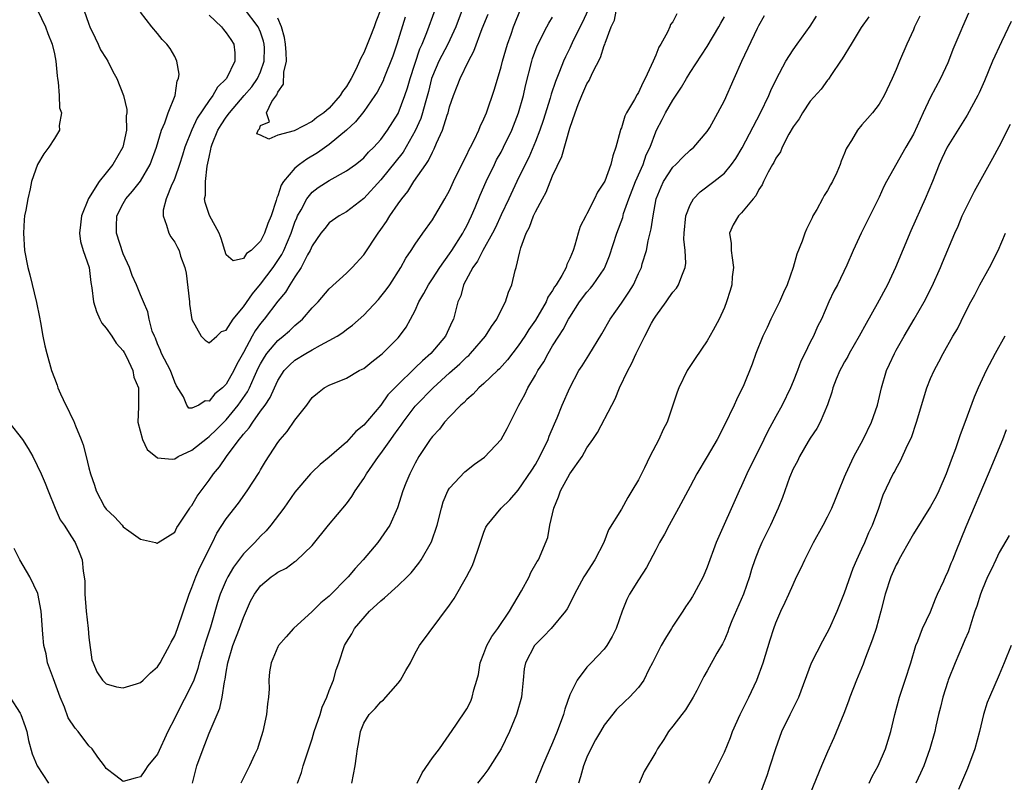
# Model space of a CAD drawing. Units: inches. Extents: x 2508000 to 2511000, y 1560000 to 1563000.
# Drawn here: x 2509125 to 2509240, y 1560393 to 1560482 of the extents above; entities that cross this region are included whole.
import ezdxf

# ---------------------------------------------------------------- set-up
doc = ezdxf.new("R2010")
doc.units = ezdxf.units.IN
doc.header["$MEASUREMENT"] = 0
doc.layers.add('LD25081560_2ft', color=33, linetype='Continuous')

msp = doc.modelspace()

# ---------------------------------------------------------------- linework, layer by layer
at = {"layer": 'LD25081560_2ft'}
for points, elevation in [([(2509145.07, 1560393), (2509145.45, 1560394.55), (2509145.57, 1560395), (2509146.3, 1560397), (2509146.5, 1560397.5), (2509147, 1560398.81), (2509147.93, 1560401), (2509148.26, 1560401.74), (2509148.54, 1560403), (2509148.8, 1560404.8), (2509148.89, 1560405.11), (2509149, 1560405.9), (2509149.18, 1560407), (2509149.78, 1560409), (2509150.55, 1560411), (2509151, 1560412.29), (2509151.84, 1560414.16), (2509152.3, 1560415), (2509153, 1560415.97), (2509154.24, 1560417), (2509154.69, 1560417.31), (2509155, 1560417.56), (2509155.97, 1560418.03), (2509157, 1560418.79), (2509157.13, 1560418.87), (2509159, 1560420.67), (2509160.9, 1560423), (2509163, 1560425.51), (2509163.64, 1560426.36), (2509163.99, 1560427), (2509165, 1560428.44), (2509165.34, 1560429), (2509166.72, 1560431), (2509167, 1560431.36), (2509168.15, 1560433), (2509168.51, 1560433.49), (2509169, 1560434.18), (2509169.36, 1560434.64), (2509169.58, 1560435), (2509171, 1560436.85), (2509171.13, 1560437), (2509173.08, 1560439), (2509175, 1560440.76), (2509176.19, 1560441.81), (2509177, 1560442.59), (2509177.23, 1560442.77), (2509177.45, 1560443), (2509179.19, 1560445), (2509179.87, 1560446.13), (2509180.51, 1560447), (2509181, 1560448.03), (2509181.52, 1560449), (2509181.85, 1560450.15), (2509182.24, 1560451), (2509182.64, 1560452.64), (2509182.75, 1560453), (2509183.19, 1560454.81), (2509183.29, 1560455.29), (2509183.93, 1560457), (2509184.32, 1560457.68), (2509184.78, 1560459), (2509185, 1560459.47), (2509185.81, 1560461), (2509186.24, 1560461.76), (2509187, 1560463.66), (2509188.08, 1560465.92), (2509189, 1560469.21), (2509189.61, 1560471), (2509189.96, 1560471.96), (2509190.39, 1560473), (2509191, 1560474.38), (2509191.24, 1560474.76), (2509191.64, 1560475.64), (2509192.57, 1560477.43), (2509193, 1560478.82), (2509193.06, 1560478.94), (2509193.1, 1560479.1), (2509193.83, 1560481), (2509194.2, 1560481.8), (2509194.75, 1560484.75)], 7108), ([(2509191.08, 1560482.92), (2509190.46, 1560481.54), (2509189.41, 1560479.41), (2509189, 1560478.53), (2509188.49, 1560477.51), (2509188.26, 1560477), (2509187.81, 1560475.81), (2509187.34, 1560474.66), (2509186.84, 1560473.16), (2509186.72, 1560472.72), (2509185.9, 1560470.1), (2509185.52, 1560469), (2509185, 1560467.65), (2509184.21, 1560465.79), (2509183.8, 1560465), (2509182.83, 1560463), (2509181.9, 1560461), (2509181, 1560459.12), (2509180.33, 1560457.67), (2509179.99, 1560457), (2509178.89, 1560455), (2509178.26, 1560453.74), (2509177.7, 1560453), (2509176.63, 1560451), (2509176.3, 1560449.7), (2509175.97, 1560449), (2509175.47, 1560447), (2509175.3, 1560446.7), (2509174.52, 1560445), (2509172.82, 1560443), (2509171.84, 1560442.16), (2509171, 1560441.31), (2509170.83, 1560441.17), (2509169, 1560439.38), (2509167.83, 1560438.17), (2509167, 1560437), (2509165, 1560434.66), (2509164.09, 1560433.91), (2509163, 1560432.69), (2509161, 1560430.94), (2509159.94, 1560430.06), (2509159, 1560429.2), (2509158.81, 1560429), (2509157, 1560426.85), (2509155.71, 1560425), (2509154.2, 1560423), (2509153.64, 1560422.36), (2509153, 1560421.74), (2509152.31, 1560421), (2509151, 1560419.67), (2509149.85, 1560418.15), (2509149.19, 1560417), (2509149, 1560416.62), (2509148.31, 1560415), (2509147.98, 1560414.02), (2509147.16, 1560411.16), (2509146.59, 1560409.41), (2509146.22, 1560408.22), (2509145.86, 1560407), (2509145.68, 1560406.32), (2509145.21, 1560405), (2509145, 1560404.49), (2509143.2, 1560401), (2509143, 1560400.55), (2509142.2, 1560399), (2509141, 1560396.38), (2509139.86, 1560395), (2509139.53, 1560394.47), (2509139, 1560393.73), (2509138.41, 1560393.59), (2509137, 1560393.19), (2509136.15, 1560393.85), (2509135, 1560394.7), (2509134.83, 1560395), (2509134.04, 1560396.04), (2509133.37, 1560397), (2509133, 1560397.34), (2509131.74, 1560399), (2509131.39, 1560399.39), (2509130.61, 1560400.61), (2509130.17, 1560401.83), (2509129.65, 1560403), (2509128.87, 1560405.13), (2509128.2, 1560407), (2509128.03, 1560408.03), (2509127.77, 1560409), (2509127.65, 1560410.35), (2509127.45, 1560413), (2509127.07, 1560415.07), (2509126.13, 1560417), (2509124.97, 1560419), (2509124.29, 1560420.29)], 7106), ([(2509127.04, 1560482.96), (2509127.97, 1560481), (2509128.23, 1560480.23), (2509128.74, 1560479), (2509129, 1560477.87), (2509129.15, 1560477), (2509129.3, 1560475.3), (2509129.35, 1560475), (2509129.44, 1560474.56), (2509129.56, 1560473), (2509129.59, 1560471.59), (2509129.81, 1560471), (2509129.53, 1560469.53), (2509129.57, 1560469), (2509129, 1560468.03), (2509128.36, 1560467), (2509127.78, 1560466.22), (2509127.01, 1560465), (2509126.34, 1560463), (2509126.17, 1560462.17), (2509125.88, 1560461), (2509125.67, 1560459.67), (2509125.52, 1560459), (2509125.46, 1560458.54), (2509125.38, 1560457), (2509125.52, 1560455), (2509125.9, 1560453), (2509126.13, 1560452.13), (2509126.92, 1560448.92), (2509127.24, 1560447.24), (2509127.38, 1560446.62), (2509127.66, 1560445), (2509127.87, 1560443.87), (2509128.1, 1560443), (2509128.67, 1560441), (2509129, 1560440.12), (2509129.32, 1560439.32), (2509129.41, 1560439), (2509129.69, 1560438.31), (2509130.31, 1560437), (2509130.57, 1560436.57), (2509131, 1560435.62), (2509131.21, 1560435.21), (2509131.43, 1560434.57), (2509132.11, 1560433), (2509132.36, 1560432.36), (2509132.7, 1560431), (2509133, 1560429.68), (2509133.18, 1560429), (2509133.66, 1560427.66), (2509133.85, 1560427), (2509134.83, 1560425.17), (2509135, 1560424.89), (2509135.99, 1560423.99), (2509136.87, 1560423), (2509137, 1560422.83), (2509137.66, 1560422.34), (2509139, 1560421.39), (2509140.76, 1560421), (2509140.92, 1560420.92), (2509141, 1560420.92), (2509141.08, 1560421), (2509143, 1560422.22), (2509143.26, 1560422.74), (2509143.43, 1560423), (2509144.3, 1560424.3), (2509144.75, 1560425), (2509144.85, 1560425.15), (2509145, 1560425.31), (2509145.62, 1560426.38), (2509147, 1560428.26), (2509147.5, 1560429), (2509148.2, 1560429.8), (2509149.02, 1560431.02), (2509150.52, 1560433), (2509150.75, 1560433.25), (2509151, 1560433.6), (2509151.67, 1560434.33), (2509152.08, 1560435), (2509153, 1560436.28), (2509153.54, 1560437), (2509154.13, 1560437.87), (2509154.61, 1560439), (2509155, 1560439.85), (2509155.74, 1560441), (2509156.36, 1560441.64), (2509157, 1560442.22), (2509158.26, 1560443), (2509159, 1560443.43), (2509159.97, 1560443.97), (2509161, 1560444.49), (2509161.92, 1560445), (2509162.57, 1560445.43), (2509163, 1560445.78), (2509163.7, 1560446.3), (2509165, 1560447.46), (2509166.72, 1560449.28), (2509167, 1560449.62), (2509167.6, 1560450.4), (2509168.03, 1560451), (2509169.31, 1560453), (2509169.91, 1560454.09), (2509170.53, 1560455), (2509171, 1560455.73), (2509171.87, 1560457), (2509173, 1560458.54), (2509173.29, 1560459), (2509174.46, 1560461), (2509175, 1560461.98), (2509175.46, 1560463), (2509176.61, 1560465.39), (2509177, 1560466.13), (2509177.28, 1560466.72), (2509177.43, 1560467), (2509177.89, 1560467.89), (2509178.41, 1560469), (2509178.58, 1560469.42), (2509179, 1560470.3), (2509179.29, 1560471), (2509180.23, 1560473.77), (2509181, 1560476.37), (2509181.16, 1560477), (2509181.74, 1560479), (2509182.17, 1560480.17), (2509182.45, 1560481), (2509182.6, 1560481.4), (2509183.18, 1560482.82)], 7102), ([(2509132.41, 1560483), (2509133, 1560481.32), (2509133.13, 1560481), (2509133.72, 1560479.72), (2509134.1, 1560479), (2509134.35, 1560478.35), (2509135, 1560477.32), (2509135.22, 1560477), (2509135.81, 1560475.81), (2509136.27, 1560475), (2509137.05, 1560473), (2509137.41, 1560471.4), (2509137.42, 1560471), (2509137.36, 1560470.64), (2509137.38, 1560469), (2509136.96, 1560467), (2509135.8, 1560465), (2509135, 1560464.01), (2509134.22, 1560463), (2509132.98, 1560461.02), (2509132.13, 1560459), (2509132.04, 1560457.96), (2509131.91, 1560457), (2509132.04, 1560456.04), (2509132.35, 1560455), (2509133.02, 1560453), (2509133.24, 1560451.24), (2509133.36, 1560450.64), (2509133.56, 1560449), (2509133.88, 1560447.88), (2509134.27, 1560447), (2509134.51, 1560446.51), (2509135, 1560445.94), (2509135.66, 1560445), (2509136.2, 1560444.2), (2509137, 1560443.32), (2509137.12, 1560443.12), (2509137.4, 1560442.6), (2509138.12, 1560441), (2509138.25, 1560440.25), (2509138.79, 1560439), (2509138.8, 1560436.8), (2509138.71, 1560435), (2509139.23, 1560433), (2509139.81, 1560431.81), (2509141, 1560430.87), (2509142.69, 1560430.69), (2509143, 1560430.73), (2509143.41, 1560431), (2509145, 1560431.75), (2509146.8, 1560433.2), (2509147, 1560433.32), (2509147.86, 1560434.14), (2509149, 1560435.28), (2509150.4, 1560437), (2509151.47, 1560438.53), (2509151.7, 1560439), (2509152.25, 1560440.25), (2509152.73, 1560441.27), (2509153, 1560441.81), (2509153.44, 1560442.56), (2509153.74, 1560443), (2509155, 1560444.52), (2509155.61, 1560445), (2509156.35, 1560445.65), (2509157, 1560446.27), (2509157.89, 1560447), (2509159, 1560448.29), (2509159.69, 1560449), (2509161, 1560450.53), (2509163, 1560452.34), (2509163.65, 1560453), (2509165, 1560454.46), (2509166.7, 1560457), (2509167, 1560457.42), (2509167.64, 1560458.36), (2509168.03, 1560459), (2509169, 1560460.42), (2509169.43, 1560461), (2509170.14, 1560461.86), (2509170.85, 1560463), (2509172.22, 1560465), (2509172.55, 1560465.45), (2509173, 1560466.44), (2509173.2, 1560466.8), (2509173.49, 1560467.49), (2509174.19, 1560469), (2509174.72, 1560470.72), (2509174.82, 1560471), (2509175, 1560471.71), (2509175.44, 1560473), (2509175.9, 1560474.1), (2509176.23, 1560475), (2509177.19, 1560477), (2509177.84, 1560478.16), (2509178.81, 1560480.81), (2509179.5, 1560482.5)], 7100), ([(2509176.47, 1560483), (2509175.72, 1560481), (2509174.78, 1560479), (2509173.75, 1560477), (2509173, 1560475.25), (2509172.91, 1560475), (2509172.53, 1560473.47), (2509172.14, 1560472.14), (2509171.85, 1560471), (2509171.65, 1560470.35), (2509171, 1560468.9), (2509169.58, 1560466.42), (2509167, 1560463.19), (2509165, 1560461.04), (2509163, 1560459.48), (2509162.14, 1560459), (2509161, 1560458.2), (2509160.46, 1560457.54), (2509160.03, 1560457), (2509159, 1560455.52), (2509158.78, 1560455), (2509158.47, 1560454.47), (2509157.72, 1560453), (2509157, 1560451.93), (2509156.4, 1560451), (2509155.88, 1560450.12), (2509155, 1560449.1), (2509153.43, 1560447), (2509153, 1560446.49), (2509152.38, 1560445.62), (2509152.02, 1560445), (2509151, 1560443.1), (2509150.25, 1560441.75), (2509149.9, 1560441), (2509149, 1560439.42), (2509148.57, 1560439), (2509147.68, 1560438.32), (2509147, 1560437.45), (2509146.53, 1560437.47), (2509145.8, 1560437), (2509145, 1560436.64), (2509144.65, 1560436.65), (2509144.42, 1560437), (2509144.04, 1560437.96), (2509143.22, 1560439.22), (2509143, 1560439.65), (2509142.49, 1560441), (2509141.45, 1560443), (2509141.34, 1560443.34), (2509141, 1560444.12), (2509140.76, 1560444.76), (2509140.64, 1560445), (2509140.39, 1560445.61), (2509140.02, 1560447), (2509139.86, 1560447.86), (2509139.35, 1560449), (2509139, 1560449.81), (2509138.54, 1560451), (2509138.06, 1560452.06), (2509137.72, 1560453), (2509137, 1560454.59), (2509136.21, 1560457), (2509136.24, 1560457.76), (2509136.26, 1560459), (2509137, 1560460.45), (2509137.3, 1560461), (2509138.1, 1560461.9), (2509139, 1560463.03), (2509140.16, 1560465), (2509140.87, 1560467), (2509141.47, 1560469), (2509141.85, 1560469.85), (2509142.24, 1560471), (2509143.04, 1560473), (2509143.29, 1560474.71), (2509143.44, 1560475), (2509143.5, 1560475.5), (2509143.26, 1560477), (2509143, 1560477.55), (2509142.47, 1560478.47), (2509142.1, 1560479), (2509141.54, 1560479.54), (2509141, 1560480.22), (2509140.34, 1560481), (2509139, 1560482.73)], 7098), ([(2509147, 1560482.36), (2509148.44, 1560481), (2509148.68, 1560480.68), (2509149, 1560480.32), (2509149.52, 1560479.52), (2509149.88, 1560479), (2509149.98, 1560477.98), (2509150, 1560477), (2509149.02, 1560475), (2509148, 1560474), (2509147.43, 1560473), (2509147, 1560472.43), (2509145.63, 1560470.37), (2509144.98, 1560469.02), (2509144.17, 1560467), (2509143.92, 1560466.08), (2509143.56, 1560465), (2509143, 1560463.41), (2509142.84, 1560463), (2509142.67, 1560462.67), (2509142.02, 1560461), (2509141.67, 1560459.67), (2509141.64, 1560459), (2509142.06, 1560457.94), (2509142.3, 1560457), (2509142.56, 1560456.56), (2509143, 1560455.94), (2509143.34, 1560455.34), (2509143.5, 1560455), (2509143.67, 1560454.33), (2509144.17, 1560453), (2509144.34, 1560452.34), (2509144.73, 1560449), (2509144.74, 1560448.74), (2509145, 1560446.96), (2509146.07, 1560445), (2509146.53, 1560444.53), (2509147, 1560444.25), (2509147.9, 1560445), (2509148.46, 1560445.54), (2509149, 1560445.72), (2509149.81, 1560447), (2509151, 1560448.44), (2509152.05, 1560449.95), (2509153, 1560451.06), (2509154.45, 1560453), (2509155.48, 1560454.52), (2509155.72, 1560455), (2509156.56, 1560457), (2509156.66, 1560457.34), (2509157, 1560458.28), (2509157.2, 1560458.8), (2509157.3, 1560459), (2509157.72, 1560459.72), (2509158.37, 1560461), (2509159, 1560461.76), (2509159.7, 1560462.3), (2509161, 1560463.14), (2509163, 1560464.24), (2509164.05, 1560465), (2509164.59, 1560465.41), (2509165, 1560465.76), (2509165.58, 1560466.42), (2509166.19, 1560467), (2509167, 1560467.91), (2509167.78, 1560469), (2509169, 1560470.94), (2509169.79, 1560473), (2509170.09, 1560473.91), (2509170.41, 1560475), (2509171.54, 1560478.46), (2509171.8, 1560479), (2509172.36, 1560480.36), (2509173.33, 1560483)], 7096), ([(2509169.85, 1560482.15), (2509168.87, 1560479), (2509168.39, 1560477.61), (2509167.36, 1560475), (2509167.26, 1560474.74), (2509166.58, 1560473.42), (2509166.31, 1560473), (2509165, 1560471.16), (2509164.06, 1560469.94), (2509163, 1560468.98), (2509161, 1560467.31), (2509159.64, 1560466.36), (2509158.38, 1560465.62), (2509157.52, 1560465), (2509157, 1560464.56), (2509155.67, 1560463), (2509155.4, 1560462.6), (2509155, 1560461.34), (2509154.89, 1560461.11), (2509154.81, 1560460.81), (2509154.22, 1560459), (2509153.86, 1560458.14), (2509153.47, 1560457), (2509153, 1560456.07), (2509151.89, 1560455), (2509151.36, 1560454.64), (2509151, 1560454.06), (2509149.79, 1560453.79), (2509149, 1560454.47), (2509148.39, 1560456.39), (2509148.18, 1560457), (2509147.06, 1560459.06), (2509146.55, 1560460.55), (2509146.48, 1560461), (2509146.57, 1560461.43), (2509146.58, 1560463), (2509146.78, 1560464.78), (2509146.87, 1560465.13), (2509147, 1560465.86), (2509147.21, 1560466.79), (2509147.23, 1560467), (2509147.36, 1560467.36), (2509148.03, 1560469), (2509148.39, 1560469.61), (2509149, 1560470.51), (2509149.36, 1560471), (2509151.1, 1560473), (2509151.97, 1560474.03), (2509152.65, 1560475), (2509153, 1560475.77), (2509153.43, 1560477), (2509153.44, 1560478.56), (2509153.42, 1560479), (2509153.34, 1560479.34), (2509153, 1560480.37), (2509152.72, 1560481), (2509151.12, 1560483.12)], 7094), ([(2509167, 1560483.07), (2509166.42, 1560481.58), (2509166.22, 1560481), (2509165.71, 1560479.71), (2509165, 1560478), (2509164.65, 1560477.35), (2509164.52, 1560477), (2509164.11, 1560476.11), (2509163.55, 1560475), (2509163, 1560474.08), (2509162.52, 1560473.48), (2509162.26, 1560473), (2509161, 1560471.54), (2509160.36, 1560471), (2509159.54, 1560470.46), (2509159, 1560470), (2509156.89, 1560468.89), (2509155, 1560468.4), (2509153.94, 1560467.94), (2509153, 1560468.4), (2509152.57, 1560468.57), (2509152.72, 1560469), (2509152.88, 1560469.12), (2509153, 1560469.53), (2509154.03, 1560469.97), (2509153.68, 1560471), (2509154.32, 1560472.32), (2509154.9, 1560473.1), (2509155, 1560473.39), (2509155.66, 1560474.34), (2509155.72, 1560475.72), (2509156.02, 1560477), (2509155.99, 1560478.01), (2509155.91, 1560479), (2509155.77, 1560479.77), (2509155.43, 1560481), (2509155, 1560482.01)], 7092), ([(2509123.69, 1560435), (2509125.27, 1560433), (2509125.94, 1560431.94), (2509126.48, 1560431), (2509127, 1560429.96), (2509127.45, 1560429), (2509127.92, 1560427.92), (2509128.28, 1560427), (2509129.09, 1560425), (2509129.66, 1560423.65), (2509130.13, 1560423), (2509131, 1560421.67), (2509131.42, 1560421), (2509131.88, 1560419.88), (2509132.21, 1560419), (2509132.33, 1560417.67), (2509132.47, 1560417), (2509132.52, 1560416.52), (2509132.55, 1560415), (2509132.69, 1560413), (2509132.91, 1560411), (2509133, 1560409.96), (2509133.36, 1560407.36), (2509133.5, 1560407), (2509133.95, 1560405.95), (2509134.59, 1560405), (2509135, 1560404.57), (2509136.22, 1560404.22), (2509137, 1560404.09), (2509138.55, 1560404.55), (2509139, 1560404.71), (2509139.32, 1560405), (2509140.17, 1560405.83), (2509141, 1560406.54), (2509141.29, 1560407), (2509141.66, 1560407.66), (2509142.4, 1560409), (2509142.59, 1560409.41), (2509143, 1560410.15), (2509143.32, 1560411), (2509144.68, 1560415), (2509145, 1560415.75), (2509145.47, 1560417), (2509145.92, 1560418.08), (2509146.4, 1560419), (2509147, 1560420.26), (2509147.38, 1560421), (2509147.92, 1560422.08), (2509149, 1560423.76), (2509150.42, 1560425.58), (2509151.44, 1560427), (2509152.84, 1560429.16), (2509153, 1560429.45), (2509153.58, 1560430.42), (2509155, 1560432.64), (2509155.27, 1560433), (2509156.1, 1560433.9), (2509157, 1560435.24), (2509158.37, 1560437), (2509159, 1560437.89), (2509159.61, 1560438.39), (2509160.39, 1560439), (2509161, 1560439.32), (2509163, 1560440.12), (2509164.49, 1560441), (2509164.84, 1560441.16), (2509165, 1560441.26), (2509165.96, 1560442.04), (2509167, 1560442.84), (2509167.18, 1560443), (2509169, 1560444.82), (2509169.16, 1560445), (2509169.95, 1560446.05), (2509170.47, 1560447), (2509171, 1560448), (2509171.43, 1560449), (2509172.01, 1560449.99), (2509172.53, 1560451), (2509173, 1560451.68), (2509173.87, 1560453), (2509175, 1560454.58), (2509175.28, 1560455), (2509176.53, 1560457), (2509176.69, 1560457.31), (2509177, 1560457.86), (2509177.56, 1560459), (2509177.99, 1560459.99), (2509178.58, 1560461.42), (2509179.26, 1560463), (2509180.22, 1560465), (2509180.48, 1560465.52), (2509181, 1560466.44), (2509181.29, 1560467), (2509182.26, 1560469), (2509183.04, 1560471), (2509183.6, 1560473), (2509183.85, 1560474.15), (2509184.56, 1560477), (2509184.66, 1560477.34), (2509185.19, 1560478.81), (2509186.34, 1560481), (2509186.57, 1560481.43), (2509187, 1560482.14)], 7104), ([(2509201.46, 1560482.54), (2509201, 1560481.59), (2509200.73, 1560481.27), (2509200.64, 1560481), (2509200.38, 1560480.38), (2509199.59, 1560479), (2509199.35, 1560478.65), (2509199, 1560477.71), (2509198.69, 1560477), (2509198.49, 1560476.49), (2509197.78, 1560475), (2509197.49, 1560474.51), (2509197, 1560473.36), (2509196.85, 1560473.15), (2509196.53, 1560472.54), (2509195.59, 1560471), (2509195.39, 1560470.61), (2509195, 1560469.25), (2509194.92, 1560469.08), (2509194.88, 1560468.88), (2509194.37, 1560467), (2509193.99, 1560466.01), (2509193.77, 1560465), (2509193.06, 1560463.06), (2509193, 1560462.93), (2509192.22, 1560461.78), (2509191.88, 1560461), (2509191, 1560459.24), (2509190.86, 1560459), (2509190.22, 1560457.78), (2509189.97, 1560457), (2509189.6, 1560455.6), (2509189.39, 1560455), (2509189, 1560454.05), (2509188.65, 1560453.35), (2509188.56, 1560453), (2509188.06, 1560452.06), (2509187.4, 1560451), (2509187.23, 1560450.77), (2509187, 1560450.34), (2509186.46, 1560449.54), (2509186.23, 1560449), (2509185, 1560446.88), (2509184.23, 1560445.77), (2509183.75, 1560445), (2509183, 1560443.87), (2509181.74, 1560442.26), (2509180.8, 1560441.2), (2509180.57, 1560441), (2509179, 1560439.49), (2509178.42, 1560439), (2509177.75, 1560438.25), (2509177, 1560437.66), (2509176.7, 1560437.31), (2509176.31, 1560437), (2509175, 1560435.64), (2509174.42, 1560435), (2509173.82, 1560434.18), (2509173, 1560433.33), (2509172.87, 1560433.13), (2509172.76, 1560433), (2509171.44, 1560431), (2509171, 1560430.22), (2509170.36, 1560429), (2509169.89, 1560427.89), (2509169.54, 1560427), (2509168.95, 1560425.05), (2509168.04, 1560423), (2509167, 1560421.49), (2509166.64, 1560421), (2509164.94, 1560419), (2509164.01, 1560417.99), (2509163.2, 1560417), (2509161, 1560414.76), (2509160.01, 1560413.99), (2509159, 1560412.96), (2509156.83, 1560411), (2509155.96, 1560410.04), (2509155.08, 1560409), (2509155, 1560408.86), (2509154.21, 1560407), (2509154.05, 1560405.95), (2509153.96, 1560405), (2509153.99, 1560403.99), (2509153.92, 1560403), (2509153.79, 1560402.21), (2509153.69, 1560401), (2509153.26, 1560399), (2509152.73, 1560397.27), (2509152.62, 1560397), (2509152.28, 1560396.28), (2509151.71, 1560395), (2509151, 1560393.61), (2509150.71, 1560393)], 7110), ([(2509157.31, 1560393), (2509157.75, 1560394.25), (2509157.96, 1560395), (2509159, 1560398.16), (2509159.25, 1560399), (2509159.92, 1560401), (2509160.17, 1560401.83), (2509160.72, 1560403), (2509161, 1560403.77), (2509161.48, 1560405), (2509161.8, 1560406.2), (2509162.1, 1560407), (2509162.78, 1560409), (2509163, 1560409.4), (2509163.61, 1560410.39), (2509163.93, 1560411), (2509165.69, 1560413), (2509167, 1560414.2), (2509167.44, 1560414.56), (2509169, 1560415.99), (2509170.05, 1560417), (2509170.51, 1560417.49), (2509171.42, 1560418.58), (2509171.7, 1560419), (2509172.91, 1560421.09), (2509173.54, 1560423), (2509174.05, 1560425), (2509174.27, 1560425.73), (2509174.81, 1560427), (2509175, 1560427.31), (2509176.77, 1560429.23), (2509177.9, 1560430.1), (2509179.06, 1560430.94), (2509181, 1560433), (2509181.72, 1560434.28), (2509183, 1560436.82), (2509183.07, 1560437), (2509183.77, 1560438.23), (2509184.11, 1560439), (2509185, 1560440.47), (2509185.29, 1560441), (2509185.96, 1560442.04), (2509186.47, 1560443), (2509187, 1560443.88), (2509187.71, 1560445), (2509188.23, 1560445.77), (2509188.86, 1560447), (2509189, 1560447.24), (2509190.13, 1560449), (2509191, 1560450.14), (2509191.41, 1560450.59), (2509191.73, 1560451), (2509193, 1560452.85), (2509193.09, 1560453), (2509193.63, 1560454.37), (2509194.47, 1560457), (2509195.16, 1560458.84), (2509195.27, 1560459.27), (2509195.89, 1560461), (2509196.65, 1560463), (2509197.53, 1560465), (2509197.9, 1560466.1), (2509198.34, 1560467), (2509199, 1560468.78), (2509199.1, 1560469), (2509199.77, 1560470.23), (2509200.15, 1560471), (2509201, 1560472.47), (2509202, 1560474), (2509202.57, 1560475), (2509203, 1560475.7), (2509205, 1560478.72), (2509206.34, 1560481), (2509206.57, 1560481.43), (2509207, 1560482.16)], 7112), ([(2509163.64, 1560393), (2509164.02, 1560395), (2509164.15, 1560396.15), (2509164.27, 1560397), (2509164.41, 1560397.59), (2509164.62, 1560399), (2509165, 1560399.98), (2509165.63, 1560401), (2509166.33, 1560401.67), (2509167, 1560402.46), (2509167.3, 1560402.7), (2509169, 1560404.62), (2509169.3, 1560405), (2509169.9, 1560406.1), (2509170.44, 1560407), (2509171, 1560408.14), (2509171.5, 1560409), (2509175, 1560413.7), (2509175.53, 1560414.47), (2509176.99, 1560417.01), (2509177.66, 1560418.34), (2509177.92, 1560419), (2509178.36, 1560420.36), (2509179, 1560422.22), (2509179.23, 1560422.77), (2509179.36, 1560423), (2509181, 1560425), (2509182.02, 1560425.98), (2509183, 1560427.08), (2509184.58, 1560429.42), (2509185, 1560430.08), (2509185.5, 1560431), (2509186.47, 1560433), (2509186.61, 1560433.39), (2509187.2, 1560434.8), (2509187.51, 1560435.51), (2509188.11, 1560437), (2509188.99, 1560439), (2509190.07, 1560441), (2509190.44, 1560441.56), (2509191.21, 1560442.79), (2509192.71, 1560445.29), (2509193.69, 1560447), (2509195, 1560448.85), (2509195.88, 1560450.12), (2509196.42, 1560451), (2509197, 1560452.29), (2509197.34, 1560453), (2509197.44, 1560453.44), (2509197.92, 1560455), (2509198.12, 1560456.12), (2509198.49, 1560457.51), (2509198.69, 1560459), (2509199.06, 1560461), (2509199.62, 1560462.38), (2509199.9, 1560463), (2509201, 1560464.69), (2509201.33, 1560465), (2509202.16, 1560465.84), (2509203, 1560466.65), (2509203.43, 1560467), (2509205, 1560468.81), (2509205.31, 1560469.31), (2509206.25, 1560471), (2509207, 1560472.42), (2509208.12, 1560475), (2509209.02, 1560477), (2509210.85, 1560480.85), (2509211, 1560481.16), (2509211.66, 1560482.34)], 7114), ([(2509171.22, 1560393), (2509171.8, 1560394.2), (2509173, 1560395.93), (2509173.82, 1560397), (2509175.73, 1560399.73), (2509177, 1560401.65), (2509177.46, 1560402.54), (2509177.65, 1560403), (2509177.84, 1560403.84), (2509178.19, 1560405), (2509178.35, 1560405.65), (2509178.57, 1560407), (2509179, 1560408.1), (2509179.33, 1560409), (2509179.93, 1560410.07), (2509180.63, 1560411), (2509181.99, 1560413), (2509183.37, 1560415.37), (2509184.25, 1560417), (2509184.48, 1560417.52), (2509185.21, 1560418.79), (2509185.34, 1560419), (2509186.43, 1560421.57), (2509186.68, 1560423), (2509187.14, 1560425), (2509187.7, 1560426.3), (2509187.91, 1560427), (2509189, 1560428.99), (2509190.43, 1560431), (2509191, 1560432.02), (2509191.69, 1560433), (2509192.21, 1560433.79), (2509193.9, 1560437), (2509194.29, 1560437.71), (2509194.8, 1560439), (2509195.75, 1560441), (2509196.19, 1560441.81), (2509196.73, 1560443), (2509197.72, 1560445), (2509198.51, 1560446.51), (2509198.78, 1560447), (2509199, 1560447.33), (2509200.2, 1560449), (2509200.54, 1560449.46), (2509201, 1560450.12), (2509201.41, 1560450.59), (2509201.65, 1560451), (2509202.03, 1560452.03), (2509202.45, 1560453), (2509202.5, 1560453.5), (2509202.44, 1560455), (2509202.29, 1560456.29), (2509202.3, 1560457), (2509202.51, 1560459), (2509203, 1560460.28), (2509203.42, 1560461), (2509204.19, 1560461.81), (2509205.78, 1560463), (2509207, 1560463.98), (2509207.84, 1560465), (2509208.32, 1560465.68), (2509209.07, 1560466.93), (2509211.22, 1560471), (2509212.18, 1560473), (2509212.41, 1560473.59), (2509213.06, 1560474.94), (2509214.16, 1560477), (2509215, 1560478.34), (2509215.46, 1560479), (2509217, 1560481.09), (2509217.74, 1560482.26)], 7116), ([(2509223.81, 1560482.19), (2509222.93, 1560480.93), (2509221.74, 1560479), (2509220.72, 1560477.28), (2509220.5, 1560477), (2509219.46, 1560475.46), (2509219.1, 1560474.9), (2509219, 1560474.79), (2509218.25, 1560473.75), (2509217, 1560472.34), (2509216.09, 1560471), (2509215.69, 1560470.31), (2509215, 1560469.36), (2509214.52, 1560468.52), (2509213.73, 1560467), (2509213.53, 1560466.47), (2509213, 1560465.74), (2509212.77, 1560465.23), (2509212.61, 1560465), (2509212.09, 1560464.09), (2509211.55, 1560463), (2509211.39, 1560462.61), (2509211, 1560462.07), (2509210.65, 1560461.35), (2509210.34, 1560461), (2509209, 1560459.35), (2509208.63, 1560459), (2509208.02, 1560457.98), (2509207.58, 1560457), (2509207.79, 1560455.79), (2509207.78, 1560455), (2509207.89, 1560454.11), (2509208.06, 1560453), (2509207.92, 1560451.92), (2509207.85, 1560451), (2509207.67, 1560450.33), (2509207.25, 1560449), (2509207, 1560448.36), (2509206.39, 1560447), (2509205.7, 1560445.7), (2509205, 1560444.46), (2509203.58, 1560442.42), (2509202.68, 1560441), (2509201.7, 1560439), (2509201.49, 1560438.51), (2509201.01, 1560437), (2509200.32, 1560435), (2509199.86, 1560434.14), (2509199.36, 1560433), (2509198.3, 1560431), (2509197.69, 1560429.69), (2509197, 1560428.3), (2509196.24, 1560427), (2509195.75, 1560426.25), (2509195, 1560424.87), (2509193.52, 1560422.48), (2509192.95, 1560421), (2509191.91, 1560419), (2509190.78, 1560417.22), (2509190.65, 1560417), (2509189.56, 1560415), (2509189, 1560413.85), (2509188.7, 1560413.3), (2509188.5, 1560413), (2509186.84, 1560411), (2509185.95, 1560410.05), (2509185, 1560409.15), (2509184.87, 1560409), (2509183.83, 1560407), (2509183.7, 1560406.3), (2509183.56, 1560405), (2509183.43, 1560403.43), (2509183.37, 1560403), (2509182.81, 1560401), (2509181.98, 1560399), (2509181, 1560396.98), (2509179.45, 1560394.55), (2509179, 1560393.92), (2509178.27, 1560393)], 7118), ([(2509229.75, 1560482.25), (2509229.14, 1560481), (2509229, 1560480.65), (2509228.23, 1560479), (2509227.38, 1560477), (2509227, 1560476.05), (2509226.55, 1560475), (2509225.59, 1560473), (2509225, 1560472.02), (2509224.25, 1560471), (2509223.67, 1560470.33), (2509223, 1560469.59), (2509222.51, 1560469), (2509221.79, 1560467.79), (2509221.29, 1560467), (2509221.19, 1560466.81), (2509221, 1560466.29), (2509220.61, 1560465.39), (2509220.47, 1560465), (2509220.07, 1560464.07), (2509219.59, 1560463), (2509219.37, 1560462.63), (2509219, 1560461.95), (2509218.61, 1560461.39), (2509218.43, 1560461), (2509217.76, 1560459.76), (2509217.31, 1560459), (2509217.2, 1560458.8), (2509217, 1560458.31), (2509216.54, 1560457.46), (2509216.37, 1560457), (2509216.06, 1560456.06), (2509215.45, 1560454.55), (2509215.02, 1560453), (2509214.3, 1560451), (2509213.89, 1560450.11), (2509213.43, 1560449), (2509212.4, 1560447), (2509211.97, 1560446.03), (2509211.46, 1560445), (2509210.67, 1560443), (2509210.25, 1560441.75), (2509209.17, 1560439.17), (2509209, 1560438.81), (2509208.39, 1560437.61), (2509208.12, 1560437), (2509207, 1560434.64), (2509206.14, 1560433), (2509205, 1560430.99), (2509203.8, 1560429), (2509203, 1560427.53), (2509201.66, 1560425), (2509200.55, 1560423), (2509200.01, 1560421.99), (2509199.44, 1560421), (2509199, 1560420.14), (2509197.91, 1560418.09), (2509197, 1560416.64), (2509195.94, 1560415), (2509195.63, 1560414.37), (2509195.11, 1560413), (2509194.41, 1560411), (2509193.92, 1560410.08), (2509193.32, 1560409), (2509193, 1560408.58), (2509191.5, 1560407), (2509191.24, 1560406.76), (2509191, 1560406.49), (2509189.84, 1560405), (2509189, 1560403.26), (2509188.41, 1560401.59), (2509188.25, 1560401), (2509187.53, 1560399), (2509187, 1560397.68), (2509185.81, 1560395), (2509185, 1560393)], 7120), ([(2509235.42, 1560482.58), (2509234.72, 1560481), (2509234.54, 1560480.54), (2509233.61, 1560478.39), (2509233.08, 1560477), (2509233, 1560476.83), (2509232.14, 1560475), (2509231, 1560472.82), (2509230.15, 1560471), (2509229.45, 1560469.45), (2509229, 1560468.51), (2509228.13, 1560467), (2509225.87, 1560463), (2509225.58, 1560462.42), (2509225, 1560461.17), (2509222.93, 1560457), (2509222, 1560455), (2509221.27, 1560453.27), (2509220.15, 1560451), (2509219.74, 1560450.26), (2509219.16, 1560449), (2509218.29, 1560447), (2509217.85, 1560446.15), (2509217.36, 1560445), (2509217, 1560444.31), (2509216.36, 1560443), (2509215.89, 1560442.11), (2509215.5, 1560441), (2509215, 1560439.73), (2509214.69, 1560439), (2509213.71, 1560437), (2509213, 1560435.67), (2509212.05, 1560433.95), (2509211.6, 1560433), (2509209.63, 1560429), (2509209, 1560427.61), (2509208.71, 1560427), (2509206.04, 1560421), (2509205, 1560418.12), (2509204.52, 1560417), (2509203.44, 1560415), (2509203.27, 1560414.73), (2509203, 1560414.3), (2509202.47, 1560413.53), (2509202.14, 1560413), (2509201, 1560411.25), (2509200.85, 1560411), (2509200.13, 1560409.87), (2509199.64, 1560409), (2509198.63, 1560407), (2509198.21, 1560406.21), (2509197.63, 1560405), (2509197, 1560404.13), (2509195.94, 1560403), (2509195.46, 1560402.54), (2509194.45, 1560401.55), (2509193, 1560399.75), (2509192.57, 1560399), (2509191.98, 1560398.02), (2509191.46, 1560397), (2509191, 1560396.03), (2509190.59, 1560395), (2509190.25, 1560393.75), (2509190, 1560393)], 7122), ([(2509240.37, 1560481.63), (2509239.26, 1560479.26), (2509238.23, 1560477), (2509237.27, 1560474.73), (2509236.66, 1560473.34), (2509236.5, 1560473), (2509235.27, 1560470.73), (2509232.93, 1560467), (2509232.33, 1560465.67), (2509232.01, 1560465), (2509231.23, 1560463), (2509230.39, 1560461), (2509228.72, 1560457.28), (2509226.91, 1560453), (2509225.98, 1560451), (2509224.79, 1560448.79), (2509223.51, 1560446.49), (2509222.7, 1560445), (2509221.54, 1560443), (2509221.36, 1560442.64), (2509221, 1560442.02), (2509220.64, 1560441.36), (2509220.42, 1560441), (2509220, 1560440), (2509219.62, 1560439), (2509219.49, 1560438.51), (2509218.99, 1560437.01), (2509218.15, 1560435), (2509217.75, 1560434.25), (2509217, 1560433.16), (2509216.77, 1560432.77), (2509215.76, 1560431), (2509215.52, 1560430.48), (2509215, 1560429.56), (2509214.58, 1560428.58), (2509213.75, 1560426.25), (2509213.27, 1560425), (2509212.37, 1560423), (2509211.9, 1560422.1), (2509211.35, 1560421), (2509211, 1560420.2), (2509210.54, 1560419), (2509210.15, 1560417.85), (2509209.92, 1560417), (2509209.22, 1560415), (2509207.88, 1560411.88), (2509207.52, 1560411), (2509207.4, 1560410.6), (2509207, 1560409.67), (2509206.78, 1560409.22), (2509206.13, 1560408.13), (2509205, 1560406.06), (2509204.61, 1560405.39), (2509203.79, 1560403.79), (2509203.36, 1560403), (2509202.46, 1560401.54), (2509202.04, 1560401), (2509201, 1560399.62), (2509200.5, 1560399), (2509199.94, 1560398.06), (2509199.21, 1560397), (2509199, 1560396.62), (2509197.66, 1560394.34), (2509197.06, 1560393)], 7124), ([(2509205.19, 1560393), (2509205.82, 1560394.18), (2509207, 1560396.61), (2509207.7, 1560398.3), (2509207.95, 1560399), (2509208.83, 1560401), (2509209.84, 1560403), (2509210.78, 1560405), (2509211.51, 1560407), (2509212.31, 1560409.69), (2509212.74, 1560411), (2509213, 1560411.67), (2509213.58, 1560413), (2509214.06, 1560414.06), (2509214.51, 1560415), (2509215, 1560416.12), (2509215.41, 1560417), (2509215.94, 1560418.06), (2509216.35, 1560419), (2509217.36, 1560421), (2509218.48, 1560423), (2509219, 1560423.97), (2509219.5, 1560425), (2509219.95, 1560426.05), (2509220.31, 1560427), (2509221, 1560428.63), (2509221.14, 1560429), (2509222.07, 1560431), (2509223.15, 1560433), (2509224.11, 1560435), (2509224.81, 1560437), (2509225.3, 1560439), (2509225.89, 1560441), (2509226.23, 1560441.77), (2509226.79, 1560443), (2509227, 1560443.38), (2509227.91, 1560445), (2509229.1, 1560447), (2509230.25, 1560449), (2509231.18, 1560450.82), (2509232.16, 1560453), (2509232.4, 1560453.6), (2509233.83, 1560457), (2509234.2, 1560457.8), (2509234.68, 1560459), (2509236.1, 1560461.9), (2509238.27, 1560465.73), (2509239, 1560467.08), (2509240.31, 1560469.69)], 7126), ([(2509211, 1560391.29), (2509212, 1560394), (2509212.34, 1560395), (2509212.97, 1560397.03), (2509213.69, 1560399), (2509214.67, 1560401), (2509215.45, 1560402.55), (2509215.65, 1560403), (2509217.13, 1560407), (2509218.44, 1560409.56), (2509219.23, 1560411), (2509220.13, 1560413), (2509221, 1560415.15), (2509221.98, 1560418.02), (2509222.4, 1560419), (2509223, 1560420.27), (2509223.33, 1560421), (2509223.83, 1560422.17), (2509224.23, 1560423), (2509224.98, 1560425), (2509225.47, 1560426.53), (2509226.66, 1560429), (2509226.8, 1560429.2), (2509227, 1560429.61), (2509227.51, 1560430.49), (2509228.32, 1560432.32), (2509228.77, 1560433.23), (2509229.38, 1560435), (2509230.57, 1560439), (2509231, 1560440.07), (2509231.41, 1560441), (2509231.98, 1560442.02), (2509232.48, 1560443), (2509233.61, 1560445), (2509234.12, 1560445.88), (2509235, 1560447.65), (2509235.7, 1560449), (2509236.16, 1560449.84), (2509236.75, 1560451), (2509237.86, 1560453), (2509238.89, 1560455), (2509239.71, 1560457)], 7128), ([(2509239.65, 1560445), (2509238.54, 1560443), (2509237.47, 1560441), (2509236.53, 1560439), (2509236.07, 1560437.93), (2509235, 1560434.95), (2509234.46, 1560433.54), (2509233.89, 1560431.89), (2509233.4, 1560430.6), (2509232.83, 1560429), (2509231.96, 1560427), (2509231.65, 1560426.35), (2509231, 1560425.18), (2509229, 1560422.01), (2509227.69, 1560419.69), (2509227.32, 1560419), (2509227.22, 1560418.78), (2509227, 1560418.41), (2509226.36, 1560417), (2509225.72, 1560415), (2509225.22, 1560413), (2509224.65, 1560411), (2509224.26, 1560409.74), (2509223.32, 1560407.32), (2509223.15, 1560406.85), (2509222.37, 1560405), (2509221.61, 1560403), (2509221.46, 1560402.54), (2509220.9, 1560401.1), (2509219.73, 1560398.27), (2509219, 1560396.65), (2509218.3, 1560395), (2509217, 1560391.78)], 7130), ([(2509223.85, 1560393), (2509224.21, 1560393.79), (2509224.91, 1560395), (2509225.77, 1560397), (2509226.37, 1560399), (2509226.83, 1560401), (2509227.38, 1560403), (2509228.05, 1560405), (2509228.7, 1560407), (2509229.29, 1560409), (2509229.51, 1560409.51), (2509230.07, 1560411), (2509231, 1560412.95), (2509231.57, 1560414.43), (2509231.82, 1560415), (2509232.53, 1560416.53), (2509232.81, 1560417.19), (2509233, 1560417.54), (2509233.4, 1560418.6), (2509233.59, 1560419), (2509234, 1560420), (2509235.14, 1560422.86), (2509237.76, 1560429), (2509239.41, 1560433), (2509239.86, 1560434.14)], 7132), ([(2509240.17, 1560421.83), (2509239, 1560419.83), (2509238.59, 1560419), (2509238.09, 1560417.91), (2509237.65, 1560417), (2509237, 1560415.5), (2509236.81, 1560415), (2509236.39, 1560413.61), (2509236.17, 1560413), (2509235.77, 1560411.77), (2509235.54, 1560411), (2509235.4, 1560410.6), (2509235, 1560409.67), (2509234.74, 1560409), (2509233.86, 1560407), (2509233.06, 1560405), (2509233, 1560404.83), (2509232.44, 1560403), (2509232.17, 1560401.84), (2509231.94, 1560401), (2509231.61, 1560399.61), (2509231.49, 1560399), (2509230.93, 1560397), (2509230.2, 1560395), (2509229.84, 1560394.16), (2509229.3, 1560393)], 7134), ([(2509240.37, 1560409), (2509239.59, 1560407), (2509239, 1560405.6), (2509237.86, 1560403), (2509237.61, 1560402.38), (2509237.18, 1560401), (2509236.7, 1560399), (2509236.17, 1560397), (2509235.3, 1560394.7), (2509234.24, 1560392.24)], 7136), ([(2509123.82, 1560403), (2509125, 1560401.15), (2509125.07, 1560401), (2509125.58, 1560399.58), (2509125.77, 1560399), (2509125.97, 1560397.97), (2509126.39, 1560396.39), (2509126.97, 1560395), (2509128.32, 1560393)], 7108)]:
    msp.add_lwpolyline(points, dxfattribs=dict(at, elevation=elevation))

doc.saveas('drawing.dxf')
